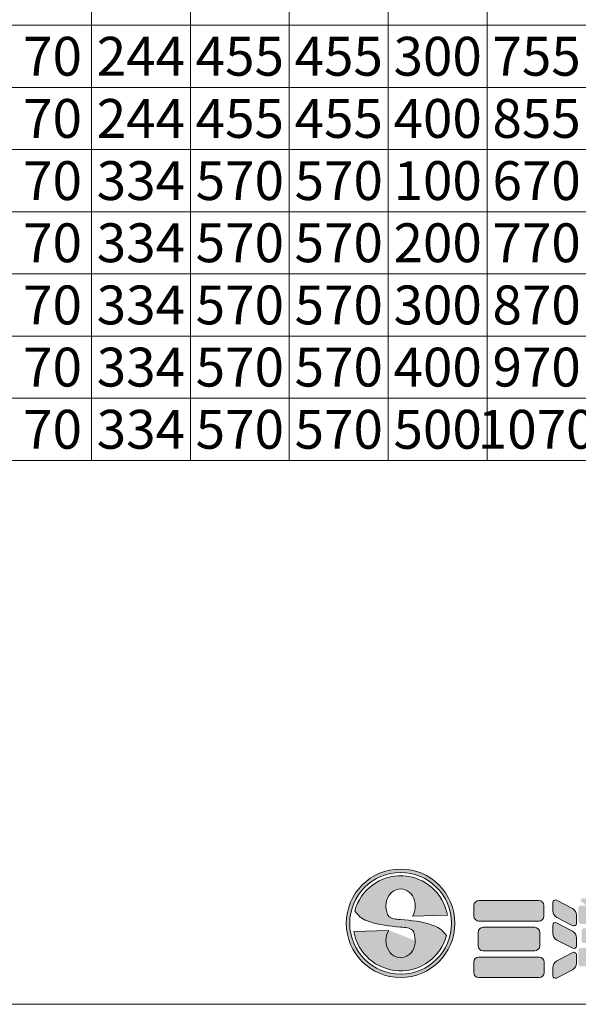
# Model space of a CAD drawing. Units: millimetres. Extents: x 79447 to 83257, y -45614 to -39995.
# Drawn here: x 81270 to 82061, y -45614 to -44221 of the extents above; entities that cross this region are included whole.
import ezdxf
from ezdxf.enums import TextEntityAlignment as Align

# ---------------------------------------------------------------- set-up
doc = ezdxf.new("R2010")
doc.units = ezdxf.units.MM
doc.header["$LTSCALE"] = 25
for name, color, linetype, lineweight in [('D-STR', 1, 'Continuous', 20), ('D-STR-STR4', 11, 'Continuous', 5), ('D-TTL-LINE', 7, 'Continuous', 20), ('D-TTL-TXT', 7, 'Continuous', 13)]:
    doc.layers.add(name, color=color, linetype=linetype, lineweight=lineweight)

msp = doc.modelspace()

# ---------------------------------------------------------------- hatches: boundary and pattern name
at = {"layer": 'D-STR-STR4'}
h = msp.add_hatch(color=256, dxfattribs=at)
h.dxf.hatch_style = 1
h.paths.add_polyline_path([(81885.92387752, -45499.74038662, 1), (81732.32387752, -45499.74038662, 1)])
h.paths.add_polyline_path([(81881.12387752, -45499.74038662, 1), (81737.12387752, -45499.74038662, 1)], flags=16)
h = msp.add_hatch(color=256, dxfattribs=at)
h.dxf.hatch_style = 1
edge = h.paths.add_edge_path()
edge.add_ellipse((81809.12387752, -45524.14038662), major_axis=(0, 24.4), ratio=0.85245901639, start_angle=53.6661600681, end_angle=270, ccw=False)
edge.add_line((81792.36784497, -45509.68365328), (81742.94479652, -45511.40954416))
edge.add_arc((81809.12387752, -45499.74038662), 67.2, 190, 345)
edge.add_spline(control_points=[(81874.03409305, -45517.13302645), (81870.96441169, -45513.36553972), (81865.47857469, -45506.6326526), (81843.10097816, -45497.54450006), (81824.23624848, -45495.77471217), (81809.12387752, -45494.35695048)], knot_values=[0, 0, 0, 0, 14.310835056, 25.5749373283, 70.9403474707, 70.9403474707, 70.9403474707, 70.9403474707], degree=3, periodic=0)
edge.add_spline(control_points=[(81809.12387752, -45494.35695048), (81802.48760345, -45493.94753705), (81790.05359058, -45493.18044216), (81788.87393024, -45481.01356515), (81788.32387752, -45475.34038662)], knot_values=[0, 0, 0, 0, 17.2921639112, 32.3993533615, 32.3993533615, 32.3993533615, 32.3993533615], degree=3, periodic=0)
edge.add_ellipse((81809.12387752, -45475.34038662), major_axis=(0, -24.4), ratio=0.85245901639, start_angle=53.6661600681, end_angle=270, ccw=False)
edge.add_line((81825.87991007, -45489.79711996), (81875.30295852, -45488.07122908))
edge.add_arc((81809.12387752, -45499.74038662), 67.2, 10, 165)
edge.add_spline(control_points=[(81744.213662, -45482.34774679), (81747.28334335, -45486.11523352), (81752.76918035, -45492.84812064), (81775.14677688, -45501.93627318), (81794.01150656, -45503.70606107), (81809.12387752, -45505.12382276)], knot_values=[0, 0, 0, 0, 14.310835056, 25.5749373283, 70.9403474707, 70.9403474707, 70.9403474707, 70.9403474707], degree=3, periodic=0)
edge.add_spline(control_points=[(81809.12387752, -45505.12382276), (81815.76015159, -45505.53323619), (81828.19416446, -45506.30033108), (81829.37382481, -45518.46720809), (81829.92387752, -45524.14038662)], knot_values=[0, 0, 0, 0, 17.2921639112, 32.3993533615, 32.3993533615, 32.3993533615, 32.3993533615], degree=3, periodic=0)
h = msp.add_hatch(color=256, dxfattribs=at)
h.dxf.hatch_style = 1
h.paths.add_polyline_path([(82012.02995369, -45474.70038662, 0.4142135624), (82004.82995369, -45467.50038662), (81920.02995369, -45467.50038662, 0.4142135624), (81912.82995369, -45474.70038662), (81912.82995369, -45489.42038662, 0.4142135624), (81920.02995369, -45496.62038662), (82004.82995369, -45496.62038662, 0.4142135624), (82012.02995369, -45489.42038662)])
h.paths.add_polyline_path([(82006.02995369, -45512.62038662, 0.4142135624), (81998.82995369, -45505.42038662), (81926.02995369, -45505.42038662, 0.4142135624), (81918.82995369, -45512.62038662), (81918.82995369, -45531.42038662, 0.4142135624), (81926.02995369, -45538.62038662), (81998.82995369, -45538.62038662, 0.4142135624), (82006.02995369, -45531.42038662)])
h.paths.add_polyline_path([(82012.22995369, -45554.62038662, 0.4142135624), (82005.02995369, -45547.42038662), (81919.82995369, -45547.42038662, 0.4142135624), (81912.62995369, -45554.62038662), (81912.62995369, -45569.34038662, 0.4142135624), (81919.82995369, -45576.54038662), (82005.02995369, -45576.54038662, 0.4142135624), (82012.22995369, -45569.34038662)])
h.paths.add_polyline_path([(82057.94995369, -45488.40421772, 0.2796754209), (82052.13683871, -45478.82450072), (82029.6522487, -45467.11976401, 0.5628963152), (82024.38995369, -45470.31300301), (82024.38995369, -45481.82678574, 0.2796754209), (82030.20306867, -45491.40650274), (82052.68765868, -45503.11123945, 0.5628963152), (82057.94995369, -45499.91800045)])
h.paths.add_polyline_path([(82052.13683871, -45510.82450072), (82029.6522487, -45499.11976401, 0.5628963152), (82024.38995369, -45502.31300301), (82024.38995369, -45513.82678574, 0.2796754209), (82030.20306867, -45523.40650274), (82052.68765868, -45535.11123945, 0.5628963152), (82057.94995369, -45531.91800045), (82057.94995369, -45520.40421772, 0.2796754209)])
h.paths.add_polyline_path([(82057.94995369, -45555.92169642), (82057.94995369, -45544.40791369, 0.5628963152), (82052.68765868, -45541.21467469), (82030.20306867, -45552.9194114, 0.2796754209), (82024.38995369, -45562.4991284), (82024.38995369, -45574.01291112, 0.5628963152), (82029.6522487, -45577.20615012), (82052.13683871, -45565.50141342, 0.2796754209)])
h.paths.add_polyline_path([(82140.74995369, -45538.46038662, 0.4142135624), (82137.14995369, -45534.86038662), (82111.10995369, -45534.86038662), (82111.10995369, -45527.74038662), (82132.74995369, -45527.74038662, 0.4142135624), (82136.34995369, -45524.14038662), (82136.34995369, -45510.38038662, 0.4142135624), (82132.74995369, -45506.78038662), (82111.10995369, -45506.78038662), (82111.10995369, -45500.62038662), (82137.14995369, -45500.62038662, 0.4142135624), (82140.74995369, -45497.02038662), (82140.74995369, -45478.14038662, 0.4142135624), (82137.14995369, -45474.54038662), (82129.54995369, -45474.54038662), (82136.60691465, -45468.61889328, 0.7002075382), (82135.06422439, -45464.38038662), (82112.85817019, -45464.38038662), (82100.74995369, -45474.54038662), (82088.64173719, -45464.38038662), (82066.435683, -45464.38038662, 0.7002075382), (82064.89299273, -45468.61889328), (82071.94995369, -45474.54038662), (82064.34995369, -45474.54038662, 0.4142135624), (82060.74995369, -45478.14038662), (82060.74995369, -45497.02038662, 0.4142135624), (82064.34995369, -45500.62038662), (82090.38995369, -45500.62038662), (82090.38995369, -45506.78038662), (82068.74995369, -45506.78038662, 0.4142135624), (82065.14995369, -45510.38038662), (82065.14995369, -45524.14038662, 0.4142135624), (82068.74995369, -45527.74038662), (82090.38995369, -45527.74038662), (82090.38995369, -45534.86038662), (82064.34995369, -45534.86038662, 0.4142135624), (82060.74995369, -45538.46038662), (82060.74995369, -45557.02038662, 0.4142135624), (82064.34995369, -45560.62038662), (82090.38995369, -45560.62038662), (82090.38995369, -45574.94038662, 0.4142135624), (82093.98995369, -45578.54038662), (82107.50995369, -45578.54038662, 0.4142135624), (82111.10995369, -45574.94038662), (82111.10995369, -45560.62038662), (82137.14995369, -45560.62038662, 0.4142135624), (82140.74995369, -45557.02038662)])
h.paths.add_polyline_path([(82249.90995369, -45478.30038662, 0.4142135624), (82239.10995369, -45467.50038662), (82161.98995369, -45467.50038662, 0.4142135624), (82154.78995369, -45474.70038662), (82154.78995369, -45498.86038662, 0.4142135624), (82161.98995369, -45506.06038662), (82235.02995369, -45506.06038662), (82235.02995369, -45534.22038662), (82161.98995369, -45534.22038662, 0.4142135624), (82154.78995369, -45541.42038662), (82154.78995369, -45566.94038662, 0.4142135624), (82161.98995369, -45574.14038662), (82235.50995369, -45574.14038662, 0.4142135624), (82249.90995369, -45559.74038662)])
h.paths.add_polyline_path([(82309.1679828, -45492.59452175), (82283.19707365, -45470.01835486, 0.4065662586), (82273.16505182, -45470.58801434), (82263.43321797, -45481.20844735, 0.4219024434), (82264.01798979, -45491.50660582), (82289.98889893, -45514.08277271, 0.4065662586), (82300.02092077, -45513.51311323), (82309.75275461, -45502.89268022, 0.4219024434)])
h.paths.add_polyline_path([(82368.78995369, -45527.34038662), (82368.78995369, -45490.02038662, 1), (82355.58995369, -45490.02038662), (82355.58995369, -45519.82038662, -0.4142135624), (82341.18995369, -45534.22038662), (82269.66995369, -45534.22038662, 0.4142135624), (82262.46995369, -45541.42038662), (82262.46995369, -45566.94038662, 0.4142135624), (82269.66995369, -45574.14038662), (82321.98995369, -45574.14038662, 0.4142135624)])
h.paths.add_polyline_path([(82471.02995369, -45467.50038662), (82417.50995369, -45467.50038662, 0.4142135624), (82406.70995369, -45478.30038662), (82406.70995369, -45490.6427771, -0.1989123674), (82403.54670693, -45498.27953033), (82401.59755322, -45500.22868404), (82398.20344067, -45503.62279659, 1), (82408.38577832, -45513.80513424), (82411.77989087, -45510.41102169, 0.1539147211), (82413.77933787, -45506.57011974, -0.3639702343), (82420.86995369, -45500.62038662), (82469.66995369, -45500.62038662, -0.4142135624), (82476.86995369, -45507.82038662), (82476.86995369, -45519.82038662, -0.4142135624), (82462.46995369, -45534.22038662), (82386.62995369, -45534.22038662, 0.4142135624), (82383.02995369, -45537.82038662), (82383.02995369, -45570.54038662, 0.4142135624), (82386.62995369, -45574.14038662), (82442.22995369, -45574.14038662, 0.4142135624), (82489.02995369, -45527.34038662), (82489.02995369, -45485.50038662, 0.4142135624)])
h.paths.add_polyline_path([(82608.22995369, -45527.34038662), (82608.22995369, -45474.10038662, 1), (82595.02995369, -45474.10038662), (82595.02995369, -45519.82038662, -0.4142135624), (82580.62995369, -45534.22038662), (82504.78995369, -45534.22038662, 0.4142135624), (82501.18995369, -45537.82038662), (82501.18995369, -45570.54038662, 0.4142135624), (82504.78995369, -45574.14038662), (82561.42995369, -45574.14038662, 0.4142135624)])

# ---------------------------------------------------------------- linework, layer by layer
at = {"layer": 'D-STR'}
msp.add_line((79446.98591347, -45614.38038662), (83256.98740257, -45614.38038662), dxfattribs=at)
at = {"layer": 'D-STR-STR4'}
for p, q in [((81912.82995369, -45489.42038662), (81912.82995369, -45474.70038662)), ((81920.02995369, -45467.50038662), (82004.82995369, -45467.50038662)), ((82012.02995369, -45474.70038662), (82012.02995369, -45489.42038662)), ((82024.38995369, -45470.31300301), (82024.38995369, -45481.82678574)), ((82029.6522487, -45467.11976401), (82052.13683871, -45478.82450072)), ((81875.30295852, -45488.07122908), (81825.87991007, -45489.79711996)), ((82057.94995369, -45488.40421772), (82057.94995369, -45499.91800045)), ((81920.02995369, -45496.62038662), (82004.82995369, -45496.62038662)), ((82024.38995369, -45502.31300301), (82024.38995369, -45513.82678574)), ((82029.6522487, -45499.11976401), (82052.13683871, -45510.82450072)), ((82030.20306867, -45491.40650274), (82052.68765868, -45503.11123945)), ((81742.94479652, -45511.40954416), (81792.36784497, -45509.68365328)), ((81918.82995369, -45531.42038662), (81918.82995369, -45512.62038662)), ((81926.02995369, -45505.42038662), (81998.82995369, -45505.42038662)), ((82006.02995369, -45512.62038662), (82006.02995369, -45531.42038662)), ((82030.20306867, -45523.40650274), (82052.68765868, -45535.11123945)), ((82057.94995369, -45520.40421772), (82057.94995369, -45531.91800045)), ((81926.02995369, -45538.62038662), (81998.82995369, -45538.62038662)), ((82030.20306867, -45552.9194114), (82052.68765868, -45541.21467469)), ((82057.94995369, -45544.40791369), (82057.94995369, -45555.92169642)), ((81912.62995369, -45569.34038662), (81912.62995369, -45554.62038662)), ((81919.82995369, -45547.42038662), (82005.02995369, -45547.42038662)), ((82012.22995369, -45569.34038662), (82012.22995369, -45554.62038662)), ((82024.38995369, -45562.4991284), (82024.38995369, -45574.01291112)), ((82029.6522487, -45577.20615012), (82052.13683871, -45565.50141342)), ((81919.82995369, -45576.54038662), (82005.02995369, -45576.54038662))]:
    msp.add_line(p, q, dxfattribs=at)
for radius in [76.8, 72]:
    msp.add_circle((81809.12387752, -45499.74038662), radius, dxfattribs=at)
for centre, radius, start, end in [((81809.12387752, -45499.74038662), 67.2, 10, 164.9999999993), ((81920.02995369, -45474.70038662), 7.2, 90, 180), ((82004.82995369, -45474.70038662), 7.2, 0, 90), ((82027.98995369, -45470.31300301), 3.6, 62.4999999963, 180), ((81920.02995369, -45489.42038662), 7.2, 180, 270), ((82004.82995369, -45489.42038662), 7.2, 270, 0), ((82035.18995369, -45481.82678574), 10.8, 180, 242.4999999963), ((82047.14995369, -45488.40421772), 10.8, 0, 62.4999999963), ((82027.98995369, -45502.31300301), 3.6, 62.4999999963, 180), ((82054.34995369, -45499.91800045), 3.6, 242.4999999963, 0), ((81809.12387752, -45499.74038662), 67.2, 190, 344.9999999993), ((81926.02995369, -45512.62038662), 7.2, 90, 180), ((81998.82995369, -45512.62038662), 7.2, 0, 90), ((82035.18995369, -45513.82678574), 10.8, 180, 242.4999999963), ((82047.14995369, -45520.40421772), 10.8, 0, 62.4999999963), ((81926.02995369, -45531.42038662), 7.2, 180, 270), ((81998.82995369, -45531.42038662), 7.2, 270, 0), ((82054.34995369, -45531.91800045), 3.6, 242.4999999963, 0), ((82054.34995369, -45544.40791369), 3.6, 0, 117.5000000037), ((81919.82995369, -45554.62038662), 7.2, 90, 180), ((82005.02995369, -45554.62038662), 7.2, 0, 90), ((82035.18995369, -45562.4991284), 10.8, 117.5000000037, 180), ((82047.14995369, -45555.92169642), 10.8, 297.5000000037, 0), ((81919.82995369, -45569.34038662), 7.2, 180, 270), ((82005.02995369, -45569.34038662), 7.2, 270, 0), ((82027.98995369, -45574.01291112), 3.6, 180, 297.5000000037)]:
    msp.add_arc(centre, radius, start, end, dxfattribs=at)
for centre, major_axis in [((81809.12387752, -45475.34038662), (0, -24.4)), ((81809.12387752, -45524.14038662), (0, 24.4))]:
    msp.add_ellipse(centre, major_axis=major_axis, ratio=0.8524590164, start_param=0.9366511901, end_param=4.7123889804, dxfattribs=at)
for points in [[(81809.12387752, -45494.35695048), (81792.42092981, -45489.88140913), (81788.32387752, -45475.34038662)], [(81744.213662, -45482.34774679), (81754.23103293, -45492.56793659), (81764.4293962, -45497.35054955), (81809.12387752, -45505.12382276)], [(81874.03409305, -45517.13302645), (81864.01672211, -45506.91283666), (81853.81835885, -45502.13022369), (81809.12387752, -45494.35695048)], [(81809.12387752, -45505.12382276), (81825.82682524, -45509.59936411), (81829.92387752, -45524.14038662)]]:
    msp.add_spline(points, degree=3, dxfattribs=at)
at = {"layer": 'D-TTL-LINE', "linetype": 'Continuous'}
for p, q in [((81371.60882615, -43348.46633714), (81371.60882615, -44844.46633714)), ((81511.60882615, -43348.46633714), (81511.60882615, -44844.46633714)), ((81651.60882615, -43348.46633714), (81651.60882615, -44844.46633714)), ((81791.60882615, -43348.46633714), (81791.60882615, -44844.46633714)), ((81931.60882615, -43348.46633714), (81931.60882615, -44844.46633714)), ((79831.60882615, -44228.46633714), (83171.60882615, -44228.46633714)), ((79831.60882615, -44316.46633714), (83171.60882615, -44316.46633714)), ((79591.60882615, -44404.46633714), (83171.60882615, -44404.46633714)), ((79831.60882615, -44492.46633714), (83171.60882615, -44492.46633714)), ((79831.60882615, -44580.46633714), (83171.60882615, -44580.46633714)), ((79831.60882615, -44668.46633714), (83171.60882615, -44668.46633714)), ((79831.60882615, -44756.46633714), (83171.60882615, -44756.46633714)), ((79591.60882615, -44844.46633714), (83171.60882615, -44844.46633714))]:
    msp.add_line(p, q, dxfattribs=at)

# ---------------------------------------------------------------- texts
at = {"layer": 'D-TTL-TXT'}
for s, p in [('70', (81316.60882615, -44272.46633714)), ('244', (81441.60882615, -44272.46633714)), ('455', (81581.60882615, -44272.46633714)), ('455', (81721.60882615, -44272.46633714)), ('300', (81861.60882615, -44272.46633714)), ('755', (82001.60882615, -44272.46633714)), ('70', (81316.60882615, -44360.46633714)), ('244', (81441.60882615, -44360.46633714)), ('400', (81861.60882615, -44360.46633714)), ('855', (82001.60882615, -44360.46633714)), ('455', (81581.60882615, -44360.46633714)), ('455', (81721.60882615, -44360.46633714)), ('70', (81316.60882615, -44448.46633714)), ('334', (81441.60882615, -44448.46633714)), ('570', (81581.60882615, -44448.46633714)), ('570', (81721.60882615, -44448.46633714)), ('100', (81861.60882615, -44448.46633714)), ('670', (82001.60882615, -44448.46633714)), ('70', (81316.60882615, -44536.46633714)), ('334', (81441.60882615, -44536.46633714)), ('570', (81581.60882615, -44536.46633714)), ('570', (81721.60882615, -44536.46633714)), ('200', (81861.60882615, -44536.46633714)), ('770', (82001.60882615, -44536.46633714)), ('70', (81316.60882615, -44624.46633714)), ('334', (81441.60882615, -44624.46633714)), ('570', (81581.60882615, -44624.46633714)), ('570', (81721.60882615, -44624.46633714)), ('300', (81861.60882615, -44624.46633714)), ('870', (82001.60882615, -44624.46633714)), ('70', (81316.60882615, -44712.46633714)), ('334', (81441.60882615, -44712.46633714)), ('570', (81581.60882615, -44712.46633714)), ('570', (81721.60882615, -44712.46633714)), ('400', (81861.60882615, -44712.46633714)), ('970', (82001.60882615, -44712.46633714)), ('70', (81316.60882615, -44800.46633714)), ('334', (81441.60882615, -44800.46633714)), ('570', (81581.60882615, -44800.46633714)), ('570', (81721.60882615, -44800.46633714)), ('500', (81861.60882615, -44800.46633714)), ('1070', (82001.60882615, -44800.46633714))]:
    msp.add_text(s, height=55, dxfattribs=at).set_placement(p, align=Align.MIDDLE_CENTER)

doc.saveas('drawing.dxf')
